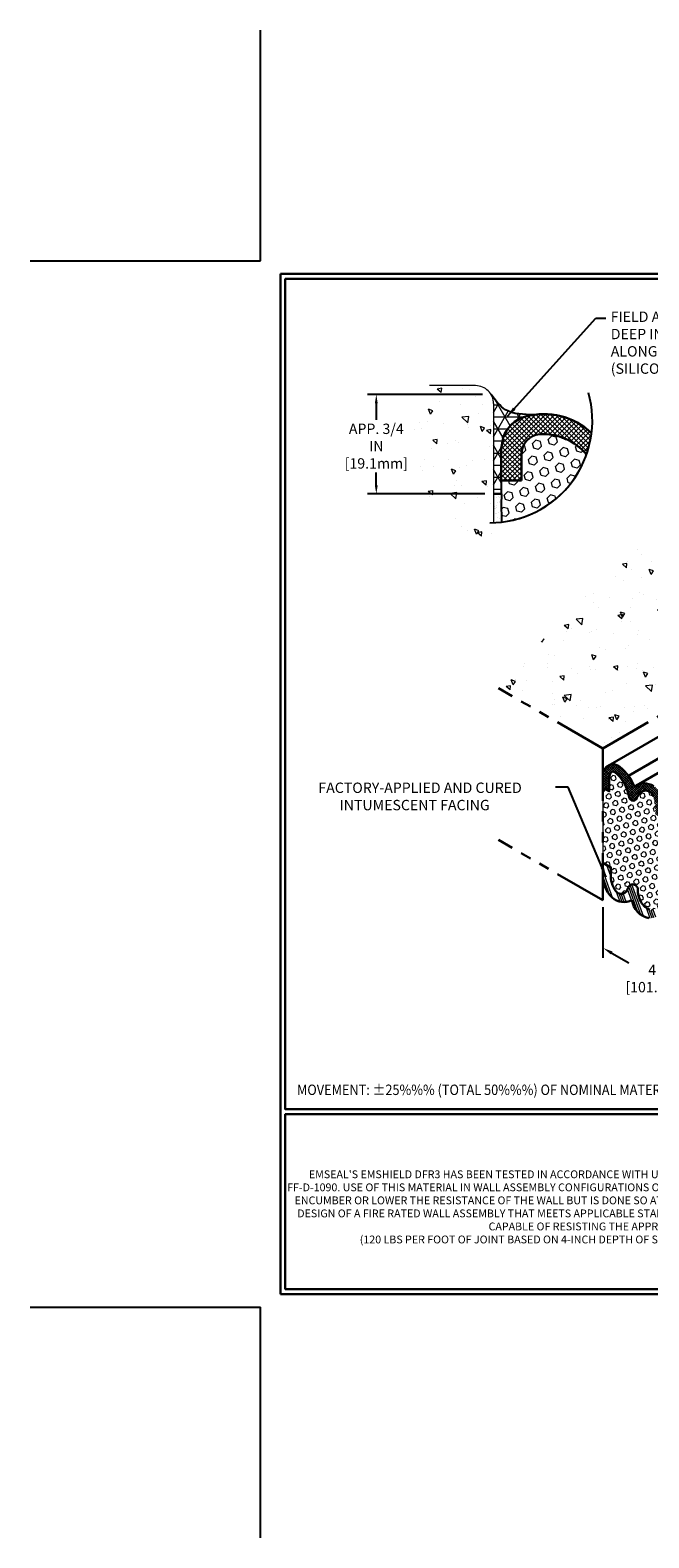
# Model space of a CAD drawing. Extents: x -78 to 2303, y 568 to 3799.
# Drawn here: x -78 to -60, y 1335 to 1380 of the extents above; entities that cross this region are included whole.
import ezdxf

# ---------------------------------------------------------------- set-up
doc = ezdxf.new("R2010")
doc.units = 0
doc.header["$LTSCALE"] = 5
doc.header["$MEASUREMENT"] = 0
doc.linetypes.add('PHANTOMX2', pattern=[5, 2.5, -0.5, 0.5, -0.5, 0.5, -0.5])
doc.layers.get('DEFPOINTS').update_dxf_attribs({"linetype": 'CONTINUOUS'})
for name, color, linetype, lineweight in [('CONCRETE - H', 130, 'CONTINUOUS', 9), ('CONCRETE - L', 132, 'CONTINUOUS', 20), ('CORNER BEAD - H', 50, 'CONTINUOUS', 15), ('CORNER BEAD - L', 52, 'CONTINUOUS', 25), ('EPOXY ADHESIVE - H', 50, 'CONTINUOUS', 15), ('EPOXY ADHESIVE - L', 52, 'CONTINUOUS', 25), ('FOAM INSERT - H', 150, 'CONTINUOUS', 15), ('SILICONE BELLOWS - H', 20, 'CONTINUOUS', 5), ('SILICONE BELLOWS - L', 22, 'CONTINUOUS', 13), ('TBLOCK-T1', 7, 'CONTINUOUS', 15), ('TBLOCK-T5', 111, 'CONTINUOUS', 30), ('TEXT - 4', 241, 'CONTINUOUS', 25)]:
    doc.layers.add(name, color=color, linetype=linetype, lineweight=lineweight)
doc.layers.add('DIMS', color=2, linetype='CONTINUOUS')
doc.styles.add('ROMANS', font='romans', dxfattribs={"width": 0.9})
doc.dimstyles.get("Standard").update_dxf_attribs({"dimtxt": 0.18, "dimasz": 0.18, "dimexe": 0.18, "dimexo": 0.0625, "dimgap": 0.09, "dimtad": 0, "dimtih": 1, "dimtoh": 1, "dimdec": 4, "dimzin": 0, "dimdsep": 46, "dimtxsty": 'Standard', "dimcen": 0.09, "dimadec": 0, "dimazin": 0, "dimtfac": 1, "dimtdec": 4, "dimtofl": 0, "dimtmove": 0, "dimatfit": 3, "dimfxl": 1, "dimtolj": 1, "dimtzin": 0, "dimarcsym": 0})

# ---------------------------------------------------------------- blocks, each defined once
blk = doc.blocks.new('*D8')
at = {"layer": 'DEFPOINTS', "color": 0, "transparency": 16777216}
for p in [(-64.25, 1369.276), (-67.682, 1366.309), (-64.18, 1366.309)]:
    blk.add_point(p, dxfattribs=at)
at = {"layer": 'DIMS', "transparency": 16777216}
for p, q in [((-64.51, 1369.276), (-67.942, 1369.276)), ((-67.682, 1369.016), (-67.682, 1368.522)), ((-67.682, 1366.569), (-67.682, 1366.954)), ((-64.44, 1366.309), (-67.942, 1366.309))]:
    blk.add_line(p, q, dxfattribs=at)
for points in [[(-67.726, 1369.016), (-67.639, 1369.016), (-67.682, 1369.276)], [(-67.726, 1366.569), (-67.639, 1366.569), (-67.682, 1366.309)]]:
    blk.add_solid(points, dxfattribs=at)
at = {"layer": 'DIMS', "transparency": 16777216, "insert": (-67.682, 1367.738), "char_height": 0.31, "attachment_point": 5, "rotation": 0.001, "style": 'ROMANS'}
blk.add_mtext('\\A1;APP. 3/4 IN\\P[19.1mm]', dxfattribs=at)

msp = doc.modelspace()

# ---------------------------------------------------------------- hatches: boundary and pattern name
at = {"layer": 'CONCRETE - H'}
h = msp.add_hatch(dxfattribs=at)
h.set_pattern_fill('AR-CONC', color=256, scale=0.213333, angle=90, style=0)
h.set_pattern_definition([(140, (-248.2835, -139.6851), (0.1338712, 1.5301551), [0.16, -1.76]), (85, (-248.2835, -139.6851), (-1.6046766, -0.2960028), [0.128, -1.408]), (190.4514, (-248.2723, -139.5576), (-1.4708044, 1.2341533), [0.135979, -1.4957698]), (136.1842, (-248.7101, -139.6851), (0.3531072, 2.276781), [0.24, -2.64]), (186.6356, (-248.6807, -139.4954), (-2.078118, 1.993947), [0.2039686, -2.2436544]), (81.1842, (-248.7101, -139.6851), (-2.0781197, 1.9939455), [0.192, -2.112]), (111, (-248.6035, -139.4718), (0.8589203, 1.2734017), [0.16, -1.76]), (56, (-248.6035, -139.4718), (-1.5469868, 0.5190727), [0.128, -1.408]), (161.4514, (-248.5319, -139.3657), (-0.688065, 1.792475), [0.135979, -1.4957698]), (127.5, (-248.28346, -139.6851), (-0.71017355, 0.02594102), [0, -1.39093333, 0, -1.42933333, 0, -1.41333333]), (97.5, (-248.28346, -139.6851), (-0.84141165, 0.561215), [0, -0.81493333, 0, -1.35893333, 0, -0.53866667]), (57.5, (-248.28346, -140.16086), (0.04811706, 1.1388212), [0, -0.53333333, 0, -1.664, 0, -2.208]), (47.5, (-248.2835, -140.3742), (-0.2135573, 1.2441305), [0, -0.6933333, 0, -1.1050667, 0, -1.568])])
edge = h.paths.add_edge_path()
edge.add_arc((-64.713, 1369.011), 0.533, 359.4828, 450.0029)
edge.add_line((-64.713, 1369.545), (-65.957, 1369.545))
edge.add_line((-65.957, 1369.545), (-66.626, 1368.646))
edge.add_line((-66.626, 1368.646), (-66.373, 1366.461))
edge.add_line((-66.373, 1366.461), (-64.916, 1365.018))
edge.add_arc((-64.275, 1368.001), 3.051, 257.8725, 271.7636)
edge.add_line((-64.181, 1364.951), (-64.18, 1369.007))
h = msp.add_hatch(dxfattribs=at)
h.set_pattern_fill('AR-CONC', color=256, scale=0.213333, angle=90)
h.set_pattern_definition([(140, (-2.8399, -1.3048), (0.1338712, 1.530155), [0.16, -1.76]), (85, (-2.8399, -1.3048), (-1.6046766, -0.2960028), [0.128, -1.408]), (190.45144, (-2.8288, -1.1773), (-1.4708053, 1.2341522), [0.135979, -1.4957698]), (136.1842, (-3.2666, -1.3048), (0.3531078, 2.2767815), [0.24, -2.64]), (186.63564, (-3.2372, -1.115), (-2.0781197, 1.9939455), [0.2039687, -2.243656]), (81.18416, (-3.2666, -1.3048), (-2.0781197, 1.9939455), [0.192, -2.112]), (111, (-3.1599, -1.0914), (0.8589203, 1.2734017), [0.16, -1.76]), (56, (-3.1599, -1.0914), (-1.5469868, 0.5190727), [0.128, -1.408]), (161.45144, (-3.0883, -0.9853), (-0.6880665, 1.7924744), [0.135979, -1.4957698]), (127.5, (-2.8399, -1.30477), (-0.71017355, 0.02594102), [0, -1.39093333, 0, -1.42933333, 0, -1.41333333]), (97.5, (-2.8399, -1.3048), (-0.84141165, 0.561215), [0, -0.81493333, 0, -1.35893333, 0, -0.53866667]), (57.5, (-2.8399, -1.7805), (0.04811706, 1.1388212), [0, -0.53333333, 0, -1.664, 0, -2.208]), (47.5, (-2.8399, -1.9938), (-0.2135573, 1.2441305), [0, -0.6933333, 0, -1.1050667, 0, -1.568])])
h.paths.add_polyline_path([(-56.79, 1366.422), (-60.593, 1364.227), (-64.03, 1360.507), (-60.912, 1358.707), (-50.52, 1364.707), (-39.261, 1358.207), (-36.143, 1360.007), (-42.605, 1365.646), (-51.835, 1367.622)])
h.paths.add_polyline_path([(-42.974, 1364.783), (-38.754, 1364.783), (-38.754, 1365.764), (-42.974, 1365.764)], flags=24)
at = {"layer": 'CORNER BEAD - H'}
h = msp.add_hatch(dxfattribs=at)
h.set_pattern_fill('NET3', color=256, scale=2.884537, style=0)
h.set_pattern_definition([(0, (48.36786, -0.4617), (0, 0.36056716), []), (60, (48.36786, -0.4617), (-0.31226032, 0.18028358), []), (120, (48.36786, -0.4617), (-0.31226032, -0.18028358), [])])
edge = h.paths.add_edge_path()
edge.add_spline(control_points=[(-64.25, 1369.276), (-64.074, 1369.093), (-63.803, 1368.673), (-63.285, 1368.674), (-62.974, 1368.675)], knot_values=[0, 0, 0, 0, 0.178056, 0.446032, 0.446032, 0.446032, 0.446032], degree=3, periodic=0)
edge.add_arc((-62.672, 1366.626), 2.071, 98.3621, 105.4805)
edge.add_arc((-62.953, 1367.667), 0.993, 105.8927, 161.6032)
edge.add_line((-63.895, 1367.98), (-63.949, 1367.652))
edge.add_line((-63.949, 1367.652), (-63.948, 1366.709))
edge.add_line((-63.948, 1366.709), (-63.948, 1366.309))
edge.add_line((-63.948, 1366.309), (-64.18, 1366.309))
edge.add_line((-64.18, 1366.309), (-64.18, 1369.011))
edge.add_arc((-64.713, 1369.011), 0.533, 360, 389.7179)
at = {"layer": 'EPOXY ADHESIVE - H'}
h = msp.add_hatch(dxfattribs=at)
h.set_pattern_fill('AR-SAND', color=256, scale=0.125115, style=0)
h.set_pattern_definition([(37.5, (-1531.78828, 866.70196), (-0.00788139, 0.24107382), [0, -0.19017422, 0, -0.21269485, 0, -0.203311254]), (7.5, (-1531.7883, 866.70196), (0.221424936, 0.35309173), [0, -0.102593987, 0, -0.171407027, 0, -0.065685174]), (327.5, (-1531.94218, 866.70196), (0.38962467, 0.00070803), [0, -0.06255731, 0, -0.225206312, 0, -0.294019352]), (317.5, (-1531.94218, 866.70196), (0.37611038, 0.10981004), [0, -0.031278654, 0, -0.14763525, 0, -0.168904734])])
edge = h.paths.add_edge_path()
edge.add_spline(control_points=[(-63.942, 1365.469), (-63.941, 1365.491), (-63.944, 1365.657), (-63.946, 1365.856), (-63.948, 1366.11), (-63.936, 1366.309)], knot_values=[0, 0, 0, 0, 0.144988, 0.848157, 1.429621, 1.429621, 1.429621, 1.429621], degree=3, periodic=0)
edge.add_line((-63.936, 1366.309), (-64.168, 1366.309))
edge.add_line((-64.168, 1366.309), (-64.181, 1366.309))
edge.add_line((-64.181, 1366.309), (-64.181, 1365.452))
edge.add_arc((-64.275, 1368.502), 3.051, 271.7636, 276.2713)
at = {"layer": 'FOAM INSERT - H', "lineweight": 5}
h = msp.add_hatch(dxfattribs=at)
h.set_pattern_fill('HEX', color=256, scale=1.123517, angle=45, style=0)
h.set_pattern_definition([(45, (-64.0411, -0.98227), (-0.17200265, 0.17200265), [0.140439576, -0.28087915]), (165, (-64.0411, -0.98227), (-0.06295734, -0.23495999), [0.140439576, -0.28087915]), (105, (-63.94179, -0.88296), (-0.23495999, -0.06295734), [0.140439576, -0.28087915])])
edge = h.paths.add_edge_path()
edge.add_arc((-62.746, 1367.494), 0.6, 94.8612, 179.994)
edge.add_line((-63.346, 1367.494), (-63.346, 1366.709))
edge.add_line((-63.346, 1366.709), (-63.946, 1366.709))
edge.add_line((-63.946, 1366.709), (-63.946, 1366.309))
edge.add_line((-63.946, 1366.309), (-63.936, 1366.309))
edge.add_spline(control_points=[(-63.936, 1366.309), (-63.951, 1366.096), (-63.946, 1366.112), (-63.945, 1365.657), (-63.941, 1365.491), (-63.942, 1365.469)], knot_values=[0, 0, 0, 0, 0.581464, 1.284633, 1.429621, 1.429621, 1.429621, 1.429621], degree=3, periodic=0)
edge.add_arc((-64.275, 1368.502), 3.051, 276.2713, 340.651)
edge.add_arc((-62.709, 1366.365), 1.729, 40.6326, 92.9196)
h = msp.add_hatch(dxfattribs=at)
h.set_pattern_fill('HEX', color=256, scale=0.65, angle=45, style=0)
h.set_pattern_definition([(45, (-0.67932, 0), (-0.099510521, 0.099510521), [0.08125, -0.1625]), (165, (-0.67932, 0), (-0.036423379, -0.1359339), [0.08125, -0.1625]), (105, (-0.62186, 0.05745), (-0.1359339, -0.036423379), [0.08125, -0.1625])])
h.paths.add_polyline_path([(-59.908, 1354.594, -0.181306), (-59.865, 1354.509, 0.145394), (-59.764, 1354.111, 0.175559), (-59.503, 1353.889, 0.162837), (-59.387, 1353.886, 0.187971), (-59.275, 1354.011, -0.26621), (-59.153, 1354.127, -0.460813), (-59.017, 1353.999, 0.085585), (-58.951, 1353.56, 0.42131), (-58.683, 1353.387, 0.150566), (-58.534, 1353.467, 0.040754), (-58.465, 1353.601, -0.326661), (-58.362, 1353.687, -0.374938), (-58.23, 1353.565, 0.180304), (-57.809, 1352.831, 0.431925), (-57.684, 1352.849, 0.116451), (-57.638, 1352.983), (-57.638, 1353.4), (-57.446, 1353.289), (-57.446, 1355.538), (-57.688, 1355.677), (-57.688, 1355.867, 0.17989), (-57.834, 1356.385, 0.463807), (-58.142, 1356.406, 0.019022), (-58.223, 1356.248, -0.530822), (-58.451, 1356.234, -0.181306), (-58.494, 1356.319, 0.145394), (-58.595, 1356.717, 0.175559), (-58.856, 1356.938, 0.162837), (-58.972, 1356.942, 0.187971), (-59.084, 1356.817, -0.26621), (-59.206, 1356.701, -0.460813), (-59.342, 1356.829, 0.085585), (-59.407, 1357.268, 0.42131), (-59.676, 1357.441, 0.150566), (-59.825, 1357.361, 0.040754), (-59.893, 1357.227, -0.326661), (-59.997, 1357.141, -0.374938), (-60.128, 1357.263, 0.180304), (-60.55, 1357.997, 0.431925), (-60.674, 1357.979, 0.116451), (-60.72, 1357.845), (-60.72, 1357.428), (-60.912, 1357.539), (-60.912, 1355.29), (-60.671, 1355.151), (-60.671, 1354.961, 0.17989), (-60.524, 1354.443, 0.463807), (-60.217, 1354.422, 0.019022), (-60.135, 1354.58, -0.530822)])
at = {"layer": 'SILICONE BELLOWS - H'}
h = msp.add_hatch(dxfattribs=at)
h.set_pattern_fill('ANSI37', color=256, scale=0.8, style=0)
h.set_pattern_definition([(45, (-64.04109, -0.98227), (-0.070710678, 0.070710678), []), (135, (-64.04109, -0.98227), (-0.070710678, -0.070710678), [])])
h.paths.add_polyline_path([(-63.225, 1368.622, 0.247986), (-63.895, 1367.98), (-63.946, 1367.667), (-63.946, 1366.709), (-63.346, 1366.709), (-63.346, 1367.494, -0.389546), (-62.797, 1368.092, -0.232188), (-61.396, 1367.491, 0.053842), (-61.247, 1368.129, 0.263096)])
at = {"layer": 'SILICONE BELLOWS - H', "lineweight": 5}
h = msp.add_hatch(dxfattribs=at)
h.set_pattern_fill('ANSI37', color=256, scale=0.4, style=0)
h.set_pattern_definition([(45, (-210.40565, -36.542024), (-0.035355339, 0.035355339), []), (135, (-210.40565, -36.542024), (-0.035355339, -0.035355339), [])])
h.paths.add_polyline_path([(-57.723, 1356.578, 0.314754), (-58.317, 1356.652, 0.308192), (-58.823, 1357.196, 0.205603), (-59.138, 1357.086, 0.299005), (-59.391, 1357.578, 0.322761), (-59.967, 1357.563, 0.129334), (-60.402, 1358.161, 0.172575), (-60.593, 1358.229, 0.382911), (-60.912, 1357.937), (-60.912, 1357.696), (-60.912, 1357.539), (-60.72, 1357.428), (-60.72, 1357.845, -0.108242), (-60.679, 1357.97, -0.483655), (-60.546, 1357.994, -0.1823), (-60.126, 1357.249, 0.34559), (-59.997, 1357.141, 0.326661), (-59.893, 1357.227, -0.040754), (-59.825, 1357.361, -0.150566), (-59.676, 1357.441, -0.42131), (-59.407, 1357.268, -0.086649), (-59.342, 1356.823, 0.447245), (-59.206, 1356.701, 0.245364), (-59.088, 1356.804, -0.202865), (-58.972, 1356.942, -0.165947), (-58.854, 1356.938, -0.174421), (-58.595, 1356.717, -0.145394), (-58.494, 1356.319, 0.181306), (-58.451, 1356.234, 0.530822), (-58.223, 1356.248, -0.019022), (-58.142, 1356.406, -0.465735), (-57.834, 1356.384, -0.179463), (-57.688, 1355.867), (-57.688, 1355.677), (-57.446, 1355.538), (-57.446, 1355.926, 0.18544)])
h = msp.add_hatch(dxfattribs=at)
h.set_pattern_fill('ANSI34', color=256, scale=0.45, angle=65, style=0)
h.set_pattern_definition([(110, (-0.6793, 0), (-0.31714626, -0.1154318), []), (110, (-0.6457, 0.0721), (-0.31714626, -0.1154318), []), (110, (-0.61208, 0.1442), (-0.31714626, -0.1154318), []), (110, (-0.57846, 0.2163), (-0.31714626, -0.1154318), [])])
h.paths.add_polyline_path([(-59.017, 1354.005, 0.447245), (-59.153, 1354.127, 0.26621), (-59.275, 1354.011, -0.187971), (-59.387, 1353.886, -0.165947), (-59.505, 1353.89, -0.174421), (-59.764, 1354.111, -0.145394), (-59.865, 1354.509, 0.181306), (-59.908, 1354.594, 0.530822), (-60.135, 1354.58, -0.019022), (-60.217, 1354.422, -0.465735), (-60.525, 1354.444, -0.179463), (-60.671, 1354.961), (-60.671, 1355.151), (-60.912, 1355.29), (-60.912, 1354.97), (-60.912, 1354.902, 0.18544), (-60.636, 1354.25, 0.314754), (-60.041, 1354.176, 0.308192), (-59.535, 1353.632, 0.205603), (-59.22, 1353.742, 0.299005), (-58.968, 1353.25, 0.322761), (-58.391, 1353.265, 0.129334), (-57.956, 1352.667, 0.172575), (-57.766, 1352.599, 0.120103), (-57.617, 1352.637), (-57.597, 1352.649, 0.232447), (-57.446, 1352.891), (-57.446, 1353.132), (-57.446, 1353.289), (-57.638, 1353.4), (-57.638, 1352.983, -0.108242), (-57.679, 1352.858, -0.483655), (-57.813, 1352.834, -0.179279), (-58.23, 1353.565, 0.374938), (-58.362, 1353.687, 0.326661), (-58.465, 1353.601, -0.040754), (-58.534, 1353.467, -0.150566), (-58.683, 1353.387, -0.42131), (-58.951, 1353.56, -0.086649)])

# ---------------------------------------------------------------- linework, layer by layer
at = {"layer": 'CONCRETE - L'}
for p, q in [((-64.713, 1369.545), (-66.091, 1369.545)), ((-64.18, 1369.011), (-64.181, 1365.452))]:
    msp.add_line(p, q, dxfattribs=at)
at = {"layer": 'CONCRETE - L', "linetype": 'PHANTOMX2', "lineweight": 30, "ltscale": 0.125}
for p, q in [((-60.912, 1358.707), (-50.52, 1364.707)), ((-60.912, 1358.707), (-64.03, 1360.507)), ((-60.912, 1358.707), (-60.912, 1354.173)), ((-60.912, 1354.173), (-64.03, 1355.973))]:
    msp.add_line(p, q, dxfattribs=at)
at = {"layer": 'CONCRETE - L'}
msp.add_arc((-64.713, 1369.011), 0.533, 359.9873, 90, dxfattribs=at)
at = {"layer": 'CORNER BEAD - L'}
for p in [(-63.946, 1366.709), (-64.18, 1366.309)]:
    msp.add_line(p, (-63.946, 1366.309), dxfattribs=at)
msp.add_spline([(-62.974, 1368.675), (-63.818, 1368.825), (-64.25, 1369.276)], degree=3, dxfattribs=at)
at = {"layer": 'DEFPOINTS'}
for p, q in [((-71.139, 1373.274), (-71.139, 1380.164)), ((-78.029, 1373.274), (-71.139, 1373.274)), ((-78.029, 1342.014), (-71.139, 1342.014)), ((-71.139, 1335.125), (-71.139, 1342.014))]:
    msp.add_line(p, q, dxfattribs=at)
at = {"layer": 'DIMS'}
for p, q in [((-60.912, 1353.96), (-60.912, 1352.45)), ((-60.643, 1352.594), (-60.132, 1352.299))]:
    msp.add_line(p, q, dxfattribs=at)
at = {"layer": 'DIMS', "linetype": 'PHANTOMX2'}
msp.add_arc((-64.275, 1368.502), 3.051, 269.6656, 15.79, dxfattribs=at)
at = {"layer": 'DIMS'}
msp.add_arc((-64.275, 1368.502), 3.051, 276.2713, 330.8738, dxfattribs=at)
msp.add_solid([(-60.618, 1352.638), (-60.668, 1352.551), (-60.902, 1352.744)], dxfattribs=at)
at = {"layer": 'EPOXY ADHESIVE - L'}
msp.add_line((-63.936, 1366.309), (-64.168, 1366.309), dxfattribs=at)
msp.add_open_spline([(-63.936, 1366.309), (-63.951, 1366.096), (-63.946, 1366.112), (-63.945, 1365.657), (-63.941, 1365.491), (-63.942, 1365.469)], degree=3, knots=[0, 0, 0, 0, 0.581464, 1.284633, 1.429621, 1.429621, 1.429621, 1.429621], dxfattribs=at)
at = {"layer": 'FOAM INSERT - H'}
msp.add_line((-60.912, 1357.539), (-60.912, 1355.29), dxfattribs=at)
at = {"layer": 'SILICONE BELLOWS - L', "lineweight": 30}
for p, q in [((-63.946, 1367.667), (-63.895, 1367.98)), ((-63.946, 1367.667), (-63.946, 1366.709)), ((-63.346, 1367.494), (-63.346, 1366.709)), ((-63.946, 1366.709), (-63.346, 1366.709)), ((-60.754, 1358.184), (-50.357, 1364.187)), ((-60.145, 1357.889), (-49.753, 1363.889)), ((-59.907, 1357.602), (-49.515, 1363.602)), ((-60.912, 1357.696), (-60.912, 1357.937))]:
    msp.add_line(p, q, dxfattribs=at)
for points in [[(-60.593, 1358.229, 0.382937), (-60.912, 1357.937), (-60.912, 1357.539), (-60.72, 1357.428), (-60.72, 1357.845)], [(-59.967, 1357.563, 0.128761), (-60.4, 1358.159, 0.175369), (-60.593, 1358.229)], [(-60.55, 1357.997, -0.180304), (-60.128, 1357.263, 0.374938), (-59.997, 1357.141)], [(-59.391, 1357.578, 0.322761), (-59.967, 1357.563)], [(-59.997, 1357.141, 0.326661), (-59.893, 1357.227, -0.040754), (-59.825, 1357.361, -0.159183)], [(-59.676, 1357.441, -0.42131), (-59.407, 1357.268)], [(-59.908, 1354.594, 0.530822), (-60.135, 1354.58, -0.019022), (-60.217, 1354.422, -0.463807), (-60.524, 1354.443, -0.17989), (-60.671, 1354.961), (-60.671, 1355.151), (-60.912, 1355.29), (-60.912, 1354.97, 0.203394), (-60.636, 1354.25, 0.314754), (-60.041, 1354.176)], [(-59.764, 1354.111, -0.145394), (-59.865, 1354.509, 0.181306), (-59.908, 1354.594, 0.181306)], [(-60.041, 1354.176, 0.308192), (-59.535, 1353.632, 0.12251)]]:
    msp.add_lwpolyline(points, format="xyb", dxfattribs=at)
for centre, radius, start, end in [((-62.953, 1367.667), 0.993, 105.8927, 161.6032), ((-62.672, 1366.626), 2.071, 46.5196, 105.4805), ((-62.746, 1367.494), 0.6, 94.8612, 179.994), ((-62.709, 1366.365), 1.729, 40.6326, 92.9196), ((-60.414, 1357.814), 0.308, 147.5947, 174.1637), ((-60.603, 1357.929), 0.0865, 48.5861, 151.83), ((-59.622, 1357.158), 0.287, 100.8013, 135.0512), ((-59.327, 1354.361), 0.503, 209.7402, 249.3164)]:
    msp.add_arc(centre, radius, start, end, dxfattribs=at)
at = {"layer": 'SILICONE BELLOWS - L'}
msp.add_arc((-64.275, 1368.502), 3.051, 340.651, 352.9787, dxfattribs=at)
at = {"layer": 'TBLOCK-T5'}
for p, q in [((-70.549, 1342.408), (-70.549, 1372.881)), ((-70.549, 1372.881), (-30.037, 1372.881)), ((-70.402, 1342.954), (-70.402, 1342.555)), ((-70.549, 1342.408), (-30.037, 1342.408)), ((-70.402, 1342.555), (-70.003, 1342.555))]:
    msp.add_line(p, q, dxfattribs=at)
for points in [[(-30.184, 1347.926), (-30.184, 1372.734), (-70.402, 1372.734), (-70.402, 1347.926)], [(-50.51, 1342.555), (-50.51, 1347.779), (-70.402, 1347.779), (-70.402, 1342.555)]]:
    msp.add_lwpolyline(points, close=True, dxfattribs=at)

# ---------------------------------------------------------------- texts
at = {"layer": 'DIMS', "insert": (-59.174, 1351.834), "char_height": 0.31, "attachment_point": 5, "rotation": 0.001, "style": 'ROMANS'}
msp.add_mtext('\\A1;4 IN\\P[101.6mm]', dxfattribs=at)
at = {"layer": 'TBLOCK-T1', "insert": (-60.413, 1344.981), "char_height": 0.233663, "width": 19.89141, "attachment_point": 5, "style": 'ROMANS'}
msp.add_mtext("EMSEAL'S EMSHIELD DFR3 HAS BEEN TESTED IN ACCORDANCE WITH UL 2079 IN THE CONFIGURATION DEPICTED IN SYSTEM # FF-D-1090. USE OF THIS MATERIAL IN WALL ASSEMBLY CONFIGURATIONS OTHER THAT DEPICTED IN UL SYSTEM # FF-D-1090 WILL NOT ENCUMBER OR LOWER THE RESISTANCE OF THE WALL BUT IS DONE SO AT THE DESIGNERS' DISCRETION AND RESPONSIBILITY FOR DESIGN OF A FIRE RATED WALL ASSEMBLY THAT MEETS APPLICABLE STANDARDS FOR THE PROJECT AND WHICH ADDITIONALLY IS CAPABLE OF RESISTING THE APPROXIMATELY 2.5 PSI \\P(120 LBS PER FOOT OF JOINT BASED ON 4-INCH DEPTH OF SEAL) BACKPRESURE OF THE DFR3 MATERIAL.", dxfattribs=at)
at = {"layer": 'TEXT - 4', "style": 'ROMANS', "width": 0.9}
msp.add_text('MOVEMENT: %%P25%%% (TOTAL 50%%%) OF NOMINAL MATERIAL SIZE', height=0.31, dxfattribs=at).set_placement((-70.053, 1348.354))
at = {"layer": 'TEXT - 4', "insert": (-60.674, 1371.758), "char_height": 0.31, "attachment_point": 1, "style": 'ROMANS'}
msp.add_mtext('FIELD APPLIED MIN. 3/4-INCH (19.1mm) \\PDEEP INJECTED SEALANT BAND AND CORNER BEAD\\PALONG SIDE OF DFR3 AS SHOWN - BOTH SIDES\\P(SILICONE SUPPLIED BY EMSEAL)  \\P   ', dxfattribs=at)
at = {"layer": 'TEXT - 4', "insert": (-69.611, 1357.687), "char_height": 0.31, "attachment_point": 1, "style": 'ROMANS'}
msp.add_mtext_dynamic_manual_height_columns('\\pi0.63606;FACTORY-APPLIED AND CURED\\P\\pi2.6821;INTUMESCENT FACING', width=7.07963, gutter_width=20, heights=[0], dxfattribs=at)

# ---------------------------------------------------------------- dimensions: what is measured, and where the dimension line sits
at = {"layer": 'DIMS'}
dim = msp.add_linear_dim(base=(-67.682, 1366.309), p1=(-64.25, 1369.276), p2=(-64.18, 1366.309), angle=90, text='APP. 3/4 IN\\P[19.1mm]', dimstyle='Standard', override={"dimtxt": 0.31, "dimasz": 0.26, "dimexe": 0.26, "dimexo": 0.26, "dimgap": 0.26, "dimtih": 0, "dimtoh": 0, "dimdec": 2, "dimtxsty": 'ROMANS', "dimdle": 0.05, "dimclrd": 256, "dimclre": 256, "dimclrt": 256, "dimtfac": 0.45, "dimtdec": 2, "dimlwd": 65535, "dimlwe": 65535}, dxfattribs=at)
dim.commit()
dim.dimension.update_dxf_attribs({"geometry": '*D8', "text_midpoint": (-67.682, 1367.738), "dimtype": 160, "text_rotation": 0.001})

# ---------------------------------------------------------------- leaders
at = {"layer": 'TEXT - 4'}
for points in [[(-63.765, 1368.628), (-61.12, 1371.559), (-60.821, 1371.559)], [(-60.808, 1354.862), (-61.949, 1357.553), (-62.328, 1357.553)]]:
    msp.add_leader(points, dimstyle='Standard', override={"dimtxt": 0.6, "dimasz": 0.31, "dimexe": 0.5, "dimexo": 1, "dimtih": 0, "dimtoh": 0, "dimdec": 2, "dimtxsty": 'ROMANS', "dimdle": 0.05, "dimtfac": 0.3, "dimtdec": 2}, dxfattribs=at)

doc.saveas('drawing.dxf')
